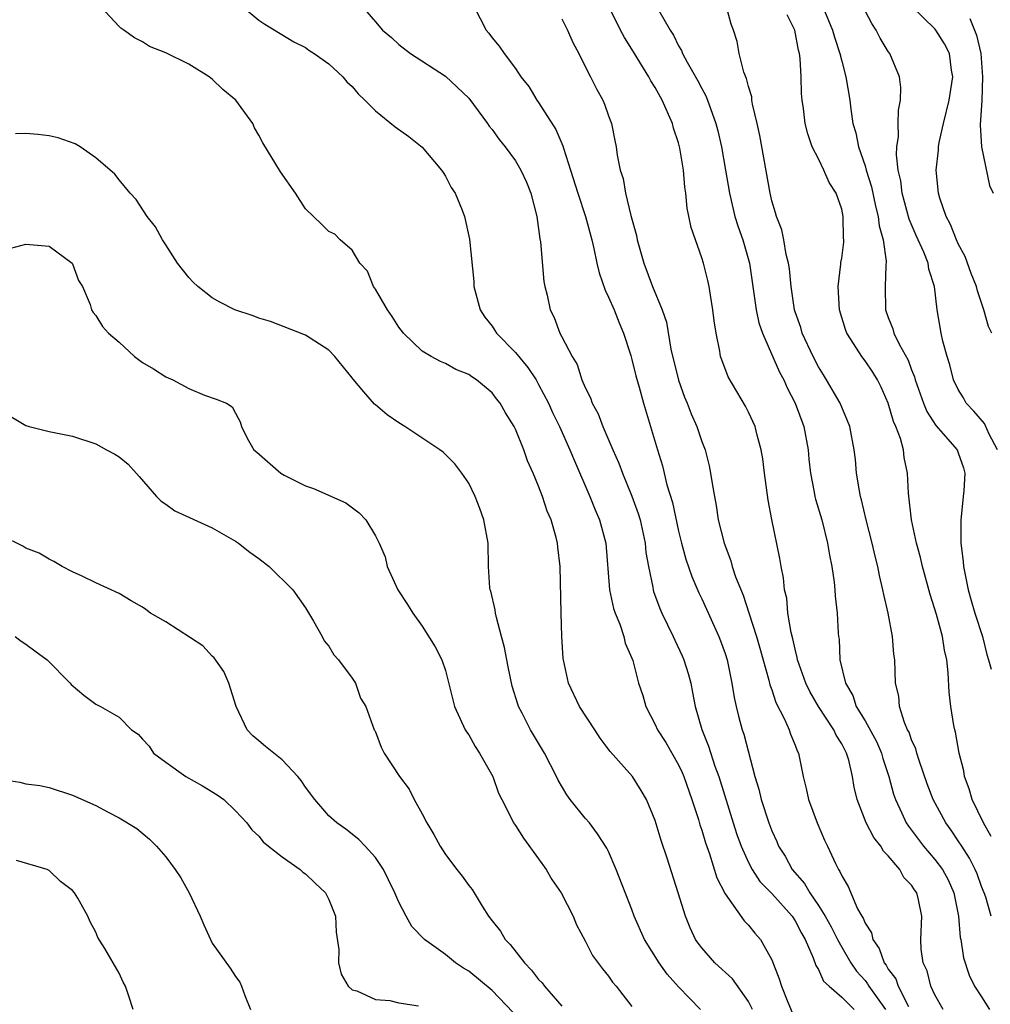
# Model space of a CAD drawing. Units: inches. Extents: x 2598000 to 2601000, y 1509000 to 1512000.
# Drawn here: x 2599068 to 2599152, y 1509865 to 1509950 of the extents above; entities that cross this region are included whole.
import ezdxf

# ---------------------------------------------------------------- set-up
doc = ezdxf.new("R2010")
doc.units = ezdxf.units.IN
doc.header["$MEASUREMENT"] = 0
doc.layers.add('LD25981509_2ft', color=61, linetype='Continuous')

msp = doc.modelspace()

# ---------------------------------------------------------------- linework, layer by layer
at = {"layer": 'LD25981509_2ft'}
for points, elevation in [([(2599131.353, 1509865), (2599131, 1509865.703), (2599129.621, 1509867.621), (2599128.116, 1509869), (2599127, 1509870.281), (2599126.687, 1509870.687), (2599126.47, 1509871), (2599125.998, 1509871.998), (2599125.584, 1509873), (2599124.98, 1509875), (2599124.016, 1509877.984), (2599123.506, 1509879.506), (2599123, 1509881.209), (2599122.247, 1509883), (2599121.793, 1509883.793), (2599121.043, 1509885), (2599119.133, 1509887.133), (2599118.28, 1509888.28), (2599117.83, 1509889), (2599116.507, 1509891), (2599115.548, 1509893), (2599115.129, 1509895), (2599115.116, 1509895.116), (2599114.997, 1509897.003), (2599114.925, 1509899), (2599114.847, 1509903), (2599114.648, 1509904.648), (2599114.626, 1509905), (2599114.509, 1509905.491), (2599114.064, 1509907), (2599113.737, 1509907.737), (2599113.333, 1509909), (2599113, 1509909.883), (2599112.535, 1509911), (2599112.047, 1509912.048), (2599111.715, 1509913), (2599111, 1509914.777), (2599110.89, 1509915), (2599110.167, 1509916.167), (2599109.698, 1509917), (2599109.386, 1509917.385), (2599109, 1509917.901), (2599107.659, 1509919), (2599107.253, 1509919.254), (2599107, 1509919.465), (2599105.892, 1509919.892), (2599105, 1509920.405), (2599104.578, 1509920.578), (2599103.788, 1509921), (2599103, 1509921.474), (2599101.391, 1509923), (2599101, 1509923.51), (2599100.43, 1509924.43), (2599100.02, 1509925), (2599099, 1509926.779), (2599098.841, 1509927), (2599098.315, 1509928.316), (2599097.658, 1509929), (2599097, 1509930.118), (2599095.975, 1509931), (2599095.502, 1509931.502), (2599095, 1509931.736), (2599094.366, 1509932.366), (2599093.677, 1509933), (2599093, 1509933.664), (2599092.148, 1509935), (2599090.846, 1509936.846), (2599089.337, 1509939.338), (2599089, 1509939.985), (2599088.613, 1509940.613), (2599088.468, 1509941), (2599087.025, 1509943), (2599085.9, 1509943.9), (2599085, 1509944.804), (2599084.873, 1509944.874), (2599084.718, 1509945), (2599083, 1509946.085), (2599081, 1509947.051), (2599079.602, 1509947.603), (2599079, 1509947.991), (2599078.323, 1509948.323), (2599077.406, 1509949), (2599077.162, 1509949.162), (2599077, 1509949.307), (2599075.446, 1509951)], 8172), ([(2599087.607, 1509951), (2599089, 1509949.859), (2599089.496, 1509949.496), (2599091.996, 1509947.996), (2599093, 1509947.505), (2599093.285, 1509947.285), (2599093.737, 1509947), (2599095, 1509946.093), (2599096.198, 1509945), (2599096.554, 1509944.553), (2599097, 1509944.17), (2599097.522, 1509943.522), (2599098.1, 1509943), (2599099, 1509942.088), (2599100.693, 1509940.693), (2599101.862, 1509939.862), (2599103, 1509938.969), (2599104.678, 1509937), (2599104.801, 1509936.8), (2599105, 1509936.466), (2599105.505, 1509935.505), (2599105.841, 1509935), (2599106.43, 1509933.57), (2599106.646, 1509933), (2599107.061, 1509931.061), (2599107.425, 1509927.425), (2599107.436, 1509927), (2599107.974, 1509925), (2599108.391, 1509924.391), (2599109, 1509923.598), (2599109.246, 1509923.246), (2599109.388, 1509923), (2599111, 1509921.336), (2599112.065, 1509920.065), (2599112.774, 1509919), (2599113, 1509918.617), (2599113.848, 1509917), (2599114.201, 1509916.2), (2599114.779, 1509915), (2599115.68, 1509913), (2599116.061, 1509912.062), (2599117.398, 1509909), (2599117.854, 1509907.854), (2599118.223, 1509907), (2599118.751, 1509905), (2599119.068, 1509901), (2599119.407, 1509899.407), (2599119.55, 1509899), (2599119.956, 1509898.044), (2599120.294, 1509897), (2599120.42, 1509896.421), (2599121, 1509895.144), (2599121.079, 1509894.921), (2599121.58, 1509893), (2599121.925, 1509891.925), (2599122.188, 1509891), (2599123, 1509889.453), (2599123.19, 1509889), (2599123.899, 1509887.899), (2599125, 1509885.988), (2599125.32, 1509885.32), (2599125.448, 1509885), (2599126.151, 1509883), (2599126.712, 1509881.288), (2599126.838, 1509880.838), (2599127, 1509880.376), (2599127.304, 1509879.304), (2599127.652, 1509878.348), (2599128.291, 1509876.291), (2599129, 1509874.936), (2599130.621, 1509872.621), (2599131, 1509872.224), (2599131.535, 1509871.536), (2599132.022, 1509871), (2599133, 1509869.275), (2599133.637, 1509867.637), (2599133.83, 1509867), (2599134.372, 1509865.628), (2599134.739, 1509864.739)], 8170), ([(2599097.896, 1509951), (2599099, 1509949.696), (2599099.611, 1509949), (2599100.377, 1509948.377), (2599101, 1509947.774), (2599102.008, 1509947), (2599105, 1509945.059), (2599107, 1509943.151), (2599108.613, 1509941), (2599108.765, 1509940.765), (2599109, 1509940.468), (2599109.612, 1509939.612), (2599110.126, 1509939), (2599111, 1509937.784), (2599111.479, 1509937), (2599111.949, 1509935.949), (2599112.332, 1509935), (2599112.853, 1509933), (2599113.105, 1509931.105), (2599113.158, 1509930.842), (2599113.436, 1509927.436), (2599113.533, 1509927), (2599113.723, 1509926.277), (2599113.975, 1509925), (2599114.34, 1509924.34), (2599114.831, 1509923), (2599115, 1509922.698), (2599115.863, 1509921), (2599116.312, 1509920.312), (2599116.715, 1509919), (2599117, 1509918.339), (2599117.454, 1509917.454), (2599117.604, 1509917), (2599118.098, 1509916.098), (2599118.517, 1509915), (2599119.37, 1509913), (2599119.87, 1509911.87), (2599120.184, 1509911), (2599121, 1509909.035), (2599121.542, 1509907.542), (2599121.699, 1509907), (2599122.137, 1509905), (2599122.206, 1509904.206), (2599122.413, 1509903), (2599122.789, 1509901.21), (2599122.819, 1509901), (2599122.861, 1509900.861), (2599123.401, 1509899.401), (2599123.575, 1509899), (2599124.536, 1509897), (2599124.674, 1509896.674), (2599125.321, 1509895.321), (2599125.456, 1509895), (2599125.824, 1509893.824), (2599126.044, 1509893), (2599126.203, 1509892.203), (2599126.416, 1509891), (2599126.992, 1509889.008), (2599127.582, 1509887.582), (2599128.129, 1509885.871), (2599128.455, 1509885), (2599129.696, 1509881), (2599130.016, 1509880.015), (2599130.374, 1509879), (2599131, 1509877.604), (2599131.313, 1509877), (2599131.985, 1509875.985), (2599133, 1509874.947), (2599134.741, 1509873), (2599135, 1509872.612), (2599135.545, 1509871.545), (2599135.865, 1509871), (2599136.558, 1509869.441), (2599136.778, 1509868.778), (2599137, 1509868.425), (2599137.446, 1509867.445), (2599137.911, 1509867), (2599139, 1509866.06), (2599140.062, 1509865)], 8168), ([(2599107.456, 1509951), (2599108.501, 1509949), (2599108.732, 1509948.733), (2599109, 1509948.346), (2599109.61, 1509947.61), (2599110.036, 1509947), (2599111, 1509945.708), (2599111.478, 1509945), (2599112.152, 1509944.152), (2599112.847, 1509943), (2599113, 1509942.798), (2599114.476, 1509940.476), (2599115.077, 1509939.078), (2599115.127, 1509938.873), (2599115.732, 1509937), (2599116.355, 1509935), (2599117.03, 1509933), (2599117.562, 1509931), (2599117.735, 1509930.265), (2599117.998, 1509929), (2599118.193, 1509928.193), (2599118.694, 1509926.694), (2599119, 1509926.093), (2599119.465, 1509925), (2599119.893, 1509923.893), (2599120.285, 1509923), (2599120.901, 1509921.099), (2599121, 1509920.754), (2599121.336, 1509919.336), (2599121.617, 1509918.383), (2599121.997, 1509917), (2599122.609, 1509915), (2599123.194, 1509913), (2599123.626, 1509911.626), (2599124.011, 1509909.989), (2599124.473, 1509908.473), (2599125, 1509906.024), (2599125.255, 1509905), (2599125.624, 1509903.624), (2599126.131, 1509902.131), (2599126.744, 1509900.744), (2599127, 1509900.226), (2599128.459, 1509897), (2599128.614, 1509896.614), (2599129, 1509895.532), (2599129.168, 1509895), (2599129.58, 1509893), (2599129.767, 1509891.767), (2599129.937, 1509891), (2599130.15, 1509890.15), (2599130.462, 1509889), (2599130.603, 1509888.603), (2599131.552, 1509885), (2599131.894, 1509883.894), (2599132.097, 1509883), (2599132.746, 1509881), (2599133, 1509880.328), (2599133.423, 1509879.423), (2599133.59, 1509879), (2599134.145, 1509878.145), (2599134.762, 1509877), (2599135.81, 1509875.81), (2599136.252, 1509875), (2599137, 1509873.923), (2599137.577, 1509873), (2599138.085, 1509872.085), (2599138.636, 1509871), (2599139, 1509870.337), (2599139.787, 1509869), (2599140.28, 1509868.28), (2599141, 1509867.482), (2599141.214, 1509867.214), (2599141.337, 1509867), (2599142.754, 1509865)], 8166), ([(2599147.709, 1509865), (2599147, 1509866.256), (2599146.656, 1509867), (2599146.322, 1509868.322), (2599145.977, 1509869), (2599145.816, 1509870.184), (2599145.782, 1509871), (2599145.869, 1509873), (2599145.586, 1509874.414), (2599145.441, 1509875), (2599145.254, 1509875.254), (2599145, 1509875.679), (2599144.332, 1509876.332), (2599143.979, 1509877), (2599143, 1509878.172), (2599142.579, 1509878.579), (2599142.353, 1509879), (2599141.744, 1509879.744), (2599141.094, 1509881), (2599140.316, 1509883), (2599140.072, 1509884.072), (2599139.94, 1509885), (2599139.599, 1509886.401), (2599139.412, 1509887), (2599139, 1509887.793), (2599138.524, 1509888.524), (2599138.316, 1509889), (2599136.995, 1509891), (2599136.262, 1509892.262), (2599135.911, 1509893), (2599135.216, 1509895), (2599135.192, 1509895.192), (2599135, 1509895.894), (2599134.805, 1509896.805), (2599134.654, 1509897.346), (2599134.386, 1509899), (2599134.279, 1509900.279), (2599134.101, 1509901), (2599134.012, 1509902.012), (2599133.809, 1509903), (2599133.689, 1509903.689), (2599133.014, 1509907.014), (2599132.696, 1509908.696), (2599132.378, 1509911), (2599132.234, 1509912.234), (2599132.1, 1509913), (2599131.744, 1509914.256), (2599131.564, 1509915), (2599131, 1509916.244), (2599130.749, 1509916.749), (2599129.256, 1509919.256), (2599128.707, 1509920.707), (2599128.614, 1509921), (2599128.55, 1509921.45), (2599128.228, 1509923), (2599128.056, 1509924.056), (2599127.956, 1509925), (2599127.737, 1509926.263), (2599127.631, 1509927), (2599127.528, 1509927.528), (2599127.143, 1509929), (2599127, 1509929.462), (2599126.079, 1509932.079), (2599125.735, 1509933.735), (2599125.618, 1509935), (2599125.532, 1509935.532), (2599125.422, 1509937), (2599125.118, 1509938.882), (2599125, 1509939.34), (2599124.577, 1509940.577), (2599124.473, 1509941), (2599123.592, 1509943), (2599123, 1509944.074), (2599122.636, 1509944.636), (2599122.448, 1509945), (2599121, 1509947.375), (2599120.355, 1509948.355), (2599120.021, 1509949), (2599119.029, 1509951.028)], 8162), ([(2599123.31, 1509950.69), (2599124.272, 1509949), (2599124.557, 1509948.557), (2599125, 1509947.66), (2599125.255, 1509947.255), (2599125.348, 1509947), (2599125.749, 1509946.251), (2599126.659, 1509944.659), (2599127, 1509943.979), (2599127.347, 1509943.347), (2599127.485, 1509943), (2599127.729, 1509942.271), (2599128.203, 1509941), (2599128.371, 1509940.371), (2599128.687, 1509939), (2599129.038, 1509937), (2599129.359, 1509935), (2599129.843, 1509933), (2599130.12, 1509932.12), (2599130.515, 1509931), (2599131.09, 1509929), (2599131.65, 1509925), (2599131.896, 1509923.896), (2599132.191, 1509923), (2599133.669, 1509919.669), (2599134.025, 1509919), (2599134.32, 1509918.32), (2599135.014, 1509917), (2599135.762, 1509915), (2599136.12, 1509913), (2599136.187, 1509912.187), (2599136.313, 1509911), (2599136.642, 1509909.358), (2599136.7, 1509909), (2599136.759, 1509908.759), (2599137.283, 1509907), (2599137.793, 1509905), (2599137.962, 1509903.962), (2599138.151, 1509903), (2599138.351, 1509901.649), (2599138.415, 1509901), (2599138.447, 1509900.447), (2599138.621, 1509899), (2599138.71, 1509897.29), (2599138.73, 1509897), (2599138.769, 1509896.769), (2599138.843, 1509895), (2599139.312, 1509893), (2599139.941, 1509891.941), (2599140.252, 1509891), (2599141, 1509889.754), (2599141.976, 1509887.976), (2599142.407, 1509887), (2599142.538, 1509886.538), (2599143.049, 1509885), (2599143.457, 1509883.457), (2599143.607, 1509883), (2599144.172, 1509881.828), (2599144.544, 1509881), (2599144.72, 1509880.72), (2599145, 1509880.37), (2599146.021, 1509879), (2599147, 1509877.854), (2599147.634, 1509877), (2599148.124, 1509876.124), (2599148.624, 1509875), (2599149.024, 1509873), (2599149.174, 1509871.174), (2599149.215, 1509871), (2599149.447, 1509869.447), (2599149.946, 1509867.946), (2599150.402, 1509867), (2599151, 1509866.089), (2599151.67, 1509865)], 8160), ([(2599151.831, 1509873), (2599151.353, 1509874.647), (2599151.23, 1509875), (2599151, 1509875.557), (2599150.626, 1509876.626), (2599150.46, 1509877), (2599149.971, 1509877.971), (2599149.294, 1509879), (2599149, 1509879.477), (2599148.391, 1509880.391), (2599147.929, 1509881), (2599146.844, 1509883), (2599146.343, 1509884.343), (2599145.641, 1509886.359), (2599145.439, 1509887), (2599145.347, 1509887.347), (2599145, 1509888.124), (2599144.778, 1509888.778), (2599144.658, 1509889), (2599144.395, 1509889.604), (2599143.964, 1509891), (2599143.888, 1509891.888), (2599143.628, 1509893), (2599143.546, 1509895), (2599143.474, 1509895.474), (2599143.358, 1509897), (2599142.983, 1509899), (2599142.602, 1509900.602), (2599142.532, 1509901), (2599142.233, 1509902.233), (2599142.089, 1509903), (2599141.869, 1509903.869), (2599141.625, 1509905), (2599141.108, 1509907), (2599140.706, 1509908.706), (2599140.62, 1509909), (2599140.519, 1509909.481), (2599140.282, 1509911), (2599140.17, 1509912.17), (2599140.064, 1509913), (2599139.684, 1509915), (2599139.5, 1509915.5), (2599138.874, 1509917), (2599137.704, 1509919), (2599137.426, 1509919.426), (2599137, 1509920.133), (2599136.548, 1509921), (2599135.615, 1509923), (2599135.479, 1509923.479), (2599135, 1509924.839), (2599134.95, 1509925), (2599134.662, 1509927), (2599134.52, 1509928.52), (2599134.444, 1509929), (2599134.243, 1509929.757), (2599134.034, 1509931), (2599133.861, 1509931.861), (2599133.405, 1509933), (2599133.326, 1509933.326), (2599133, 1509934.347), (2599132.85, 1509935), (2599131.971, 1509939.971), (2599131.753, 1509941), (2599131.359, 1509942.641), (2599131.302, 1509943), (2599131.279, 1509943.279), (2599131, 1509944.172), (2599130.84, 1509944.84), (2599130.606, 1509945.394), (2599130.21, 1509947), (2599130.022, 1509948.022), (2599129.705, 1509949), (2599129.516, 1509949.516), (2599129.124, 1509951)], 8158), ([(2599137.382, 1509951), (2599138.224, 1509949), (2599138.385, 1509948.385), (2599138.846, 1509947), (2599139, 1509946.329), (2599139.364, 1509945), (2599139.699, 1509943), (2599139.779, 1509942.221), (2599139.964, 1509941), (2599140.202, 1509940.202), (2599140.427, 1509939), (2599141, 1509937.347), (2599141.095, 1509937), (2599141.55, 1509935.55), (2599141.893, 1509933.893), (2599142.128, 1509933), (2599142.203, 1509932.203), (2599142.553, 1509931), (2599142.818, 1509929.182), (2599142.783, 1509928.783), (2599142.732, 1509927), (2599142.757, 1509925), (2599143, 1509924.337), (2599143.381, 1509923.381), (2599143.479, 1509923), (2599143.942, 1509922.058), (2599144.697, 1509920.697), (2599145, 1509919.876), (2599145.253, 1509919.253), (2599145.316, 1509919), (2599146.006, 1509917), (2599146.293, 1509916.293), (2599147.08, 1509915.081), (2599148.896, 1509913), (2599149, 1509912.755), (2599149.451, 1509911.451), (2599149.572, 1509911), (2599149.491, 1509909.491), (2599149.427, 1509909), (2599149.257, 1509907.257), (2599149.216, 1509907), (2599149.208, 1509906.792), (2599149.229, 1509905), (2599149.417, 1509903.417), (2599149.447, 1509903), (2599149.712, 1509901.712), (2599149.841, 1509901), (2599150.093, 1509900.093), (2599150.427, 1509899), (2599151.088, 1509897), (2599151.442, 1509895.442), (2599151.598, 1509895), (2599151.817, 1509894.183)], 8154), ([(2599152.37, 1509913), (2599151.663, 1509914.337), (2599151.259, 1509915.259), (2599150.329, 1509916.329), (2599149.688, 1509917), (2599149.448, 1509917.448), (2599149, 1509918.176), (2599148.604, 1509919), (2599148.286, 1509920.286), (2599148.051, 1509921), (2599147.685, 1509922.315), (2599147.541, 1509923), (2599147.203, 1509925), (2599146.975, 1509927), (2599146.489, 1509928.489), (2599146.427, 1509929), (2599146.058, 1509929.942), (2599145.389, 1509931.389), (2599144.782, 1509932.782), (2599144.181, 1509935), (2599144.066, 1509936.066), (2599143.852, 1509937), (2599143.704, 1509938.296), (2599143.738, 1509939), (2599143.869, 1509939.87), (2599143.857, 1509941), (2599143.88, 1509942.12), (2599144.05, 1509943), (2599144.072, 1509944.071), (2599143.954, 1509945), (2599143.127, 1509947), (2599143, 1509947.173), (2599142.303, 1509948.303), (2599141.963, 1509949), (2599141.573, 1509949.573), (2599141, 1509950.637)], 8152), ([(2599151.874, 1509923), (2599151.582, 1509923.582), (2599151.205, 1509925), (2599150.645, 1509926.645), (2599150.577, 1509927), (2599150.118, 1509928.118), (2599149.582, 1509929.582), (2599149, 1509930.669), (2599148.839, 1509931), (2599148.337, 1509932.337), (2599147.961, 1509933), (2599147.423, 1509934.577), (2599147.315, 1509935), (2599147.105, 1509937), (2599147.305, 1509938.695), (2599147.306, 1509939), (2599147.368, 1509939.368), (2599147.734, 1509941), (2599148.225, 1509943), (2599148.456, 1509944.457), (2599148.527, 1509945), (2599148.428, 1509945.572), (2599148.247, 1509947), (2599147.823, 1509947.823), (2599147.089, 1509949), (2599147, 1509949.104), (2599145.024, 1509951.024)], 8150), ([(2599115, 1509949.954), (2599115.463, 1509949), (2599115.943, 1509947.943), (2599116.441, 1509947), (2599117, 1509945.872), (2599117.459, 1509945), (2599117.96, 1509943.96), (2599118.504, 1509943), (2599118.651, 1509942.651), (2599119, 1509941.643), (2599119.254, 1509941), (2599119.539, 1509939.539), (2599119.661, 1509939), (2599119.738, 1509938.262), (2599119.98, 1509937), (2599120.264, 1509936.263), (2599120.44, 1509935), (2599120.905, 1509933.095), (2599121.387, 1509931.387), (2599121.46, 1509931), (2599122.03, 1509929), (2599122.774, 1509927), (2599123.586, 1509925), (2599123.959, 1509923.959), (2599124.351, 1509921.649), (2599125, 1509918.979), (2599125.522, 1509917.522), (2599125.738, 1509917), (2599126.082, 1509916.082), (2599126.567, 1509915), (2599127, 1509913.73), (2599127.285, 1509913), (2599127.626, 1509911.627), (2599127.757, 1509911), (2599127.877, 1509910.123), (2599128.073, 1509909), (2599128.239, 1509908.239), (2599128.413, 1509907), (2599128.902, 1509905), (2599129.482, 1509903.482), (2599129.604, 1509903), (2599129.9, 1509902.1), (2599130.532, 1509900.532), (2599131.023, 1509899.023), (2599131.676, 1509897), (2599131.978, 1509895.978), (2599132.751, 1509893.249), (2599132.839, 1509892.839), (2599133, 1509892.414), (2599133.342, 1509891.342), (2599134.101, 1509889.899), (2599134.488, 1509889), (2599134.607, 1509888.607), (2599135, 1509887.659), (2599135.175, 1509887.175), (2599135.28, 1509887), (2599135.69, 1509885), (2599135.957, 1509883.957), (2599136.14, 1509883), (2599136.891, 1509881), (2599137.523, 1509879.523), (2599137.788, 1509879), (2599138.469, 1509877.531), (2599138.734, 1509877), (2599138.849, 1509876.849), (2599139, 1509876.459), (2599139.552, 1509875.552), (2599140.366, 1509873.634), (2599140.726, 1509873), (2599140.836, 1509872.836), (2599141, 1509872.406), (2599141.568, 1509871.568), (2599141.665, 1509871), (2599142.225, 1509870.225), (2599142.655, 1509869), (2599142.808, 1509868.808), (2599143, 1509868.474), (2599143.63, 1509867.63), (2599143.846, 1509867), (2599144.733, 1509865.266)], 8164), ([(2599151.836, 1509879.836), (2599151.159, 1509881), (2599150.195, 1509883), (2599149.933, 1509883.933), (2599149.536, 1509885), (2599149.481, 1509885.481), (2599149.082, 1509887), (2599148.774, 1509888.774), (2599148.699, 1509889), (2599148.627, 1509889.373), (2599148.37, 1509891), (2599148.219, 1509892.22), (2599148.121, 1509893.879), (2599148.005, 1509895), (2599147.827, 1509895.827), (2599147.646, 1509897), (2599147.132, 1509898.868), (2599146.582, 1509900.582), (2599145.924, 1509903), (2599145.756, 1509903.756), (2599145.424, 1509905), (2599144.984, 1509907), (2599144.726, 1509909.274), (2599144.653, 1509911), (2599144.357, 1509912.357), (2599144.289, 1509913), (2599144.033, 1509913.967), (2599143.63, 1509915), (2599143.436, 1509915.436), (2599142.987, 1509917), (2599142.382, 1509918.382), (2599142.067, 1509919), (2599141.661, 1509919.661), (2599141, 1509920.631), (2599140.72, 1509921), (2599140.277, 1509921.723), (2599139.442, 1509923), (2599139.322, 1509923.322), (2599138.805, 1509925), (2599138.689, 1509927), (2599138.931, 1509928.931), (2599138.933, 1509929.067), (2599139, 1509929.446), (2599139.18, 1509930.82), (2599139.188, 1509931), (2599139.165, 1509931.166), (2599139.139, 1509933), (2599139, 1509933.63), (2599138.519, 1509935), (2599137.926, 1509935.926), (2599137.462, 1509937), (2599137, 1509937.962), (2599136.472, 1509939), (2599136.09, 1509940.09), (2599135.864, 1509941), (2599135.717, 1509942.283), (2599135.613, 1509943), (2599135.557, 1509943.557), (2599135.522, 1509945), (2599135.444, 1509946.556), (2599135.377, 1509947), (2599135.29, 1509947.29), (2599134.985, 1509949), (2599134.321, 1509950.321)], 8156), ([(2599149.992, 1509949.992), (2599150.394, 1509949), (2599150.55, 1509948.55), (2599150.945, 1509947), (2599151.09, 1509945), (2599151.031, 1509942.969), (2599150.881, 1509940.881), (2599150.984, 1509939), (2599151.682, 1509935.682), (2599152.007, 1509935)], 8148), ([(2599126.871, 1509865), (2599125, 1509866.953), (2599124.031, 1509868.031), (2599123.347, 1509869), (2599122.095, 1509871), (2599121.202, 1509873), (2599121, 1509873.567), (2599119.662, 1509877), (2599119, 1509878.556), (2599118.851, 1509878.851), (2599118.062, 1509880.062), (2599117.353, 1509881), (2599117, 1509881.41), (2599115.717, 1509883), (2599115.409, 1509883.409), (2599114.675, 1509884.675), (2599114.529, 1509885), (2599113.515, 1509887), (2599112.304, 1509889), (2599111.594, 1509890.406), (2599111.274, 1509891), (2599111.2, 1509891.2), (2599110.733, 1509892.733), (2599110.386, 1509894.386), (2599110.063, 1509896.063), (2599109.826, 1509897), (2599109.373, 1509898.627), (2599109.297, 1509899), (2599109.269, 1509899.269), (2599108.887, 1509900.886), (2599108.848, 1509901), (2599108.825, 1509901.175), (2599108.697, 1509903), (2599108.659, 1509905), (2599108.308, 1509907), (2599107.965, 1509907.965), (2599107.563, 1509909), (2599107, 1509910.133), (2599106.421, 1509911), (2599105.813, 1509911.814), (2599104.8, 1509912.8), (2599104.533, 1509913), (2599101.516, 1509915), (2599101, 1509915.311), (2599099.993, 1509915.993), (2599099, 1509916.852), (2599098.912, 1509916.912), (2599098.015, 1509917.985), (2599097.075, 1509919.075), (2599097, 1509919.189), (2599095.526, 1509921), (2599095, 1509921.56), (2599093, 1509922.847), (2599090.005, 1509924.005), (2599089, 1509924.303), (2599088.501, 1509924.501), (2599086.939, 1509925), (2599085.661, 1509925.661), (2599085, 1509926.035), (2599083.749, 1509927), (2599083.373, 1509927.374), (2599083, 1509927.78), (2599082.005, 1509929), (2599081, 1509930.594), (2599080.718, 1509931), (2599080.117, 1509932.117), (2599079.404, 1509933), (2599078.467, 1509934.467), (2599077.965, 1509935), (2599077, 1509936.169), (2599076.634, 1509936.634), (2599075, 1509938.056), (2599073.653, 1509939), (2599073.242, 1509939.242), (2599071.772, 1509939.772), (2599071, 1509939.93), (2599070.04, 1509940.039), (2599069, 1509940.117), (2599068.109, 1509940.109)], 8174), ([(2599067.717, 1509930.283), (2599069, 1509930.649), (2599071, 1509930.474), (2599072.967, 1509929), (2599073, 1509928.943), (2599073.527, 1509927.527), (2599073.871, 1509927), (2599074.523, 1509925.477), (2599074.629, 1509925), (2599074.767, 1509924.767), (2599075, 1509924.521), (2599075.587, 1509923.588), (2599076.084, 1509923), (2599077, 1509922.243), (2599078.324, 1509921), (2599079, 1509920.496), (2599079.946, 1509919.946), (2599081, 1509919.257), (2599081.611, 1509919), (2599083, 1509918.261), (2599084.32, 1509917.68), (2599085.334, 1509917.334), (2599086.226, 1509917), (2599086.695, 1509916.695), (2599087, 1509916.149), (2599087.392, 1509915.392), (2599087.514, 1509915), (2599088, 1509914), (2599088.558, 1509913), (2599088.811, 1509912.811), (2599090.872, 1509911), (2599091.177, 1509910.823), (2599093, 1509909.907), (2599093.696, 1509909.696), (2599096.459, 1509908.459), (2599097.608, 1509907.608), (2599098.174, 1509907), (2599099, 1509905.626), (2599099.319, 1509905), (2599099.826, 1509903.825), (2599100.011, 1509903), (2599100.915, 1509901), (2599101.749, 1509899.749), (2599102.206, 1509899), (2599103, 1509897.875), (2599104.118, 1509896.118), (2599104.688, 1509895), (2599105, 1509894.089), (2599105.769, 1509891), (2599106.701, 1509889), (2599106.811, 1509888.811), (2599107, 1509888.548), (2599107.563, 1509887.563), (2599107.936, 1509887), (2599109.058, 1509885), (2599109.569, 1509883.569), (2599109.839, 1509883), (2599110.721, 1509881.279), (2599110.85, 1509881), (2599111, 1509880.79), (2599111.695, 1509879.695), (2599113, 1509877.917), (2599113.646, 1509877), (2599114.14, 1509876.14), (2599114.935, 1509875), (2599115.966, 1509873), (2599116.258, 1509872.258), (2599117, 1509870.906), (2599117.633, 1509869.633), (2599118.489, 1509868.489), (2599119, 1509867.866), (2599119.343, 1509867.343), (2599119.639, 1509867), (2599121, 1509865.247)], 8176), ([(2599067, 1509916.291), (2599069, 1509915.086), (2599069.28, 1509915), (2599071, 1509914.577), (2599073, 1509914.183), (2599075, 1509913.517), (2599075.93, 1509913), (2599076.64, 1509912.639), (2599077, 1509912.405), (2599077.769, 1509911.769), (2599078.725, 1509910.725), (2599080.227, 1509909), (2599080.604, 1509908.604), (2599081, 1509908.342), (2599081.781, 1509907.781), (2599085, 1509906.321), (2599087, 1509905.164), (2599087.236, 1509905), (2599088.226, 1509904.226), (2599089, 1509903.678), (2599089.885, 1509903), (2599091.916, 1509901), (2599093, 1509899.456), (2599093.683, 1509898.317), (2599094.415, 1509897), (2599094.607, 1509896.607), (2599095, 1509896.151), (2599095.425, 1509895.425), (2599095.835, 1509895), (2599097, 1509893.406), (2599097.278, 1509893), (2599097.709, 1509891.709), (2599098.177, 1509891), (2599098.894, 1509889), (2599098.939, 1509888.939), (2599099, 1509888.803), (2599099.501, 1509887.501), (2599099.732, 1509887), (2599101.054, 1509885), (2599101.896, 1509883.896), (2599102.325, 1509883), (2599103, 1509881.796), (2599103.414, 1509881), (2599104.014, 1509880.014), (2599104.556, 1509879), (2599105, 1509878.306), (2599105.986, 1509877), (2599106.442, 1509876.442), (2599107, 1509875.637), (2599107.282, 1509875.282), (2599108.142, 1509873.858), (2599108.703, 1509873), (2599109, 1509872.615), (2599109.731, 1509871.731), (2599110.131, 1509871), (2599110.566, 1509870.566), (2599111.773, 1509869), (2599112.384, 1509868.384), (2599113, 1509867.578), (2599113.29, 1509867.29), (2599113.49, 1509867), (2599115, 1509865.303)], 8178), ([(2599110.775, 1509864.775), (2599109, 1509866.637), (2599107, 1509868.281), (2599106.551, 1509868.551), (2599105.877, 1509869), (2599105, 1509869.707), (2599103.21, 1509871), (2599102.132, 1509872.132), (2599101.643, 1509873), (2599101, 1509874.199), (2599100.662, 1509875), (2599100.123, 1509876.123), (2599099.677, 1509877), (2599099, 1509878.031), (2599098.118, 1509879), (2599097.569, 1509879.569), (2599096.47, 1509880.47), (2599095.695, 1509881), (2599095, 1509881.625), (2599093.797, 1509883), (2599093, 1509884.079), (2599092.639, 1509884.639), (2599092.352, 1509885), (2599091, 1509886.415), (2599089.56, 1509887.56), (2599089, 1509888.05), (2599088.474, 1509888.473), (2599087.984, 1509889), (2599087.035, 1509891), (2599086.428, 1509893), (2599085.981, 1509893.981), (2599085.16, 1509895.16), (2599085, 1509895.295), (2599084.182, 1509896.182), (2599081, 1509898.259), (2599079.698, 1509899), (2599079.301, 1509899.301), (2599079, 1509899.498), (2599078.042, 1509900.042), (2599077, 1509900.669), (2599075, 1509901.594), (2599073.843, 1509902.157), (2599073, 1509902.545), (2599072.12, 1509903), (2599071.418, 1509903.418), (2599071, 1509903.615), (2599070.138, 1509904.138), (2599069, 1509904.569), (2599068.735, 1509904.735), (2599067, 1509905.605)], 8180), ([(2599068.088, 1509897), (2599068.591, 1509896.592), (2599069, 1509896.345), (2599069.763, 1509895.763), (2599070.84, 1509895), (2599072.808, 1509893), (2599072.891, 1509892.89), (2599073.972, 1509891.972), (2599075, 1509891.177), (2599075.135, 1509891.135), (2599075.395, 1509891), (2599077, 1509890.076), (2599078.068, 1509889), (2599078.627, 1509888.627), (2599079, 1509888.198), (2599079.586, 1509887.586), (2599079.966, 1509887), (2599081, 1509886.222), (2599082.718, 1509885), (2599084.172, 1509884.172), (2599085.408, 1509883.408), (2599085.988, 1509883), (2599087, 1509882.054), (2599087.966, 1509881), (2599088.404, 1509880.404), (2599089, 1509879.859), (2599089.375, 1509879.375), (2599089.829, 1509879), (2599091, 1509878.1), (2599092.528, 1509877), (2599092.772, 1509876.772), (2599093, 1509876.631), (2599093.829, 1509875.829), (2599094.716, 1509875), (2599095, 1509874.446), (2599095.574, 1509873), (2599095.629, 1509871.629), (2599095.844, 1509870.156), (2599095.835, 1509869), (2599096.043, 1509868.043), (2599096.663, 1509867), (2599097, 1509866.681), (2599097.404, 1509866.597), (2599099, 1509865.871), (2599100.219, 1509865.781), (2599101, 1509865.584), (2599102.688, 1509865.312)], 8182), ([(2599067, 1509884.727), (2599068.493, 1509884.493), (2599069, 1509884.362), (2599070.201, 1509884.201), (2599071, 1509884.047), (2599073, 1509883.376), (2599075, 1509882.503), (2599076.078, 1509881.922), (2599077, 1509881.453), (2599078.514, 1509880.514), (2599079.604, 1509879.604), (2599080.213, 1509879), (2599081, 1509878.109), (2599081.816, 1509877), (2599082.297, 1509876.298), (2599083.026, 1509875), (2599083.97, 1509873), (2599084.267, 1509872.267), (2599084.84, 1509871), (2599085, 1509870.697), (2599086.536, 1509868.536), (2599087, 1509867.836), (2599087.349, 1509867.349), (2599087.516, 1509867), (2599087.789, 1509866.211), (2599088.266, 1509865)], 8184), ([(2599078.203, 1509865), (2599077.846, 1509866.154), (2599077.551, 1509867), (2599077.342, 1509867.343), (2599077, 1509868.116), (2599075.774, 1509870.226), (2599075.186, 1509871.186), (2599075, 1509871.622), (2599074.525, 1509872.525), (2599074.311, 1509873), (2599073.458, 1509874.542), (2599073.183, 1509875), (2599073, 1509875.197), (2599071.984, 1509875.984), (2599071, 1509876.912), (2599070.84, 1509877), (2599068.215, 1509877.785)], 8186)]:
    msp.add_lwpolyline(points, dxfattribs=dict(at, elevation=elevation))

doc.saveas('drawing.dxf')
